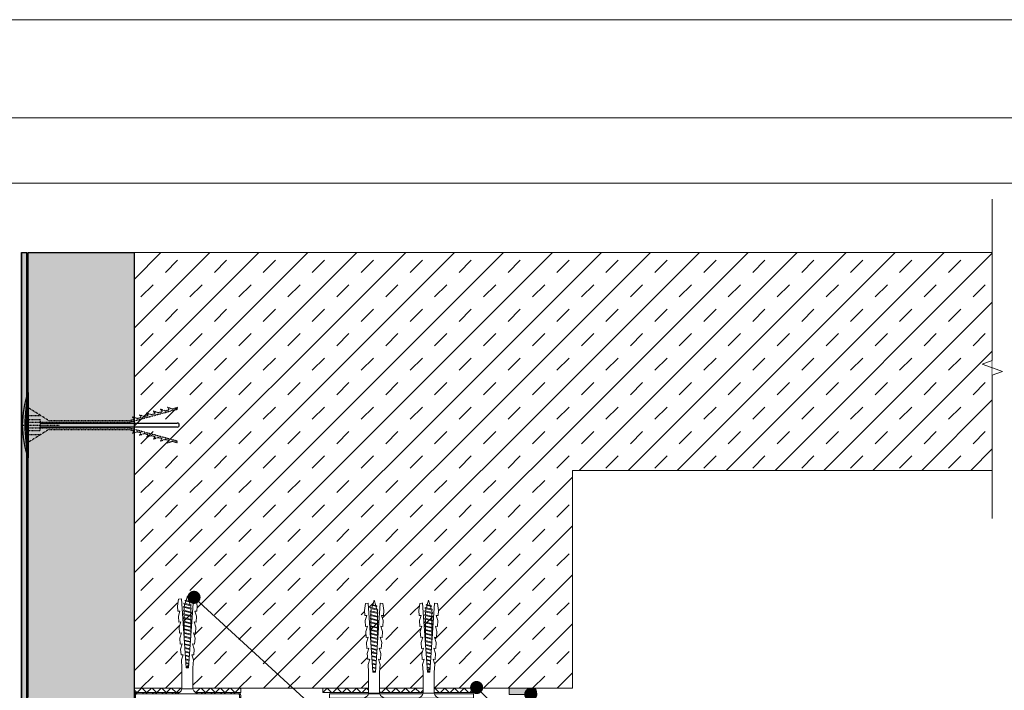
# Model space of a CAD drawing. Units: millimetres. Extents: x 156 to 6096, y -1998 to 3252.
# Drawn here: x 2602 to 3053, y 2944 to 3252 of the extents above; entities that cross this region are included whole.
import ezdxf
from ezdxf import colors
from ezdxf.entities.mleader import LeaderData, LeaderLine
from ezdxf.math import Vec2, Vec3

# ---------------------------------------------------------------- set-up
doc = ezdxf.new("R2010")
doc.units = ezdxf.units.MM
doc.linetypes.add('KURZGESTRICHELT', pattern=[0.004, 0.002, -0.002])
doc.linetypes.add('VERDECKT', pattern=[0.007, 0.005, -0.002])
for name, color, linetype, lineweight in [('DLS_DERZTEK', 32, 'Continuous', 0), ('DLS_Dim', 31, 'Continuous', 0), ('DLS_Döşeme', 7, 'Continuous', 0), ('DLS_Dübel', 32, 'Continuous', 0), ('DLS_Hatch', 252, 'Continuous', 0), ('DLS_Lejand', 7, 'Continuous', 0), ('DLS_Multileader', 254, 'Continuous', 0), ('DLS_Profil', 6, 'Continuous', 0), ('DLS_Profil_U', 6, 'Continuous', 0), ('DLS_Sembol_2', 8, 'Continuous', 0), ('DLS_Vida', 251, 'Continuous', 0), ('metınler', 7, 'Continuous', 20)]:
    doc.layers.add(name, color=color, linetype=linetype, lineweight=lineweight)
doc.layers.add('Dübel', color=7, linetype='Continuous')
doc.layers.add('LD_yalıtım', color=252, linetype='Continuous')
doc.styles.add('dim', font='simplex.shx', dxfattribs={"width": 0.7})
doc.styles.get("Standard").update_dxf_attribs({"font": 'arial.ttf'})
doc.dimstyles.new('1_5', dxfattribs={"dimtxt": 15, "dimasz": 10, "dimexe": 0, "dimexo": 0, "dimgap": 5, "dimtad": 0, "dimdec": 1, "dimlfac": 0.1, "dimzin": 11, "dimtxsty": 'dim', "dimblk": 'OBLIQUE', "dimcen": 0, "dimclrt": 256, "dimadec": 0, "dimazin": 0, "dimtfac": 1.25, "dimtdec": 1, "dimtix": 1, "dimtofl": 0, "dimtmove": 1, "dimatfit": 3, "dimldrblk": 'OBLIQUE', "dimfxl": 0, "dimfxlon": 1, "dimtolj": 1, "dimtzin": 0, "dimarcsym": 0})

# ---------------------------------------------------------------- blocks, each defined once
blk = doc.blocks.new('*U3')
blk.add_line((-90, 11790), (-90, 2970))
blk.add_lwpolyline([(-10500, 0), (-10500, 11880), (0, 11880), (0, 0)], close=True)
blk = doc.blocks.new('DLS_Kesik')
blk.add_wipeout([(-6.142, 0), (21.017, 0), (21.08, -6.059), (-6.078, -6.059)])
blk.add_lwpolyline([(21.017, 0), (7.295, 0), (6.98, 0.866), (6.35, -0.866), (6.034, 0), (-6.142, 0)])
blk = doc.blocks.new('DLS_DerzAlci_15')
at = {"layer": 'DLS_DERZTEK'}
blk.add_hatch(color=256, dxfattribs=at).paths.add_polyline_path([(1.205, -0.29, 1), (1.205, 0), (0.1, 0), (0.1, -0.29)])
blk.add_line((1.205, -0.29), (0.363, -0.29), dxfattribs=at)
blk.add_lwpolyline([(1.205, 0), (0.1, 0), (0.1, -0.29), (1.205, -0.29, 1), (1.205, 0)], format="xyb", close=True, dxfattribs=at)
blk.add_arc((1.205, -0.145), 0.145, 270, 90, dxfattribs=at)
blk = doc.blocks.new('DLS_Profil_DU50')
h = blk.add_hatch()
h.set_pattern_fill('STEEL', color=256, scale=0.1)
h.set_pattern_definition([(45, (-44.02276, -1.37517), (-0.2245064, 0.2245064), []), (45, (-44.02276, -1.21642), (-0.2245064, 0.2245064), [])])
edge = h.paths.add_edge_path()
edge.add_line((-2.45, -4), (-2.45, -3.55))
edge.add_arc((-2.525, -3.55), 0.075, 360, 382.6199)
edge.add_line((-2.456, -3.521), (-2.494, -3.429))
edge.add_arc((-2.425, -3.4), 0.075, 157.3801, 202.6199, ccw=False)
edge.add_line((-2.494, -3.371), (-2.456, -3.279))
edge.add_arc((-2.525, -3.25), 0.075, 337.3801, 360)
edge.add_line((-2.45, -3.25), (-2.45, -2.85))
edge.add_arc((-2.525, -2.85), 0.075, 360, 382.6199)
edge.add_line((-2.456, -2.821), (-2.494, -2.729))
edge.add_arc((-2.425, -2.7), 0.075, 157.3801, 202.6199, ccw=False)
edge.add_line((-2.494, -2.671), (-2.456, -2.579))
edge.add_arc((-2.525, -2.55), 0.075, 337.3801, 360)
edge.add_line((-2.45, -2.55), (-2.45, -2.15))
edge.add_arc((-2.525, -2.15), 0.075, 360, 382.6199)
edge.add_line((-2.456, -2.121), (-2.494, -2.029))
edge.add_arc((-2.425, -2), 0.075, 157.3801, 202.6199, ccw=False)
edge.add_line((-2.494, -1.971), (-2.456, -1.879))
edge.add_arc((-2.525, -1.85), 0.075, 337.3801, 360)
edge.add_line((-2.45, -1.85), (-2.45, -0.125))
edge.add_arc((-2.325, -0.125), 0.125, 90, 180, ccw=False)
edge.add_line((-2.325, 0), (2.325, 0))
edge.add_arc((2.325, -0.125), 0.125, 0, 90, ccw=False)
edge.add_line((2.45, -0.125), (2.45, -1.85))
edge.add_arc((2.525, -1.85), 0.075, 180, 202.6199)
edge.add_line((2.456, -1.879), (2.494, -1.971))
edge.add_arc((2.425, -2), 0.075, -22.6199, 22.6199, ccw=False)
edge.add_line((2.494, -2.029), (2.456, -2.121))
edge.add_arc((2.525, -2.15), 0.075, 157.3801, 180)
edge.add_line((2.45, -2.15), (2.45, -2.55))
edge.add_arc((2.525, -2.55), 0.075, 180, 202.6199)
edge.add_line((2.456, -2.579), (2.494, -2.671))
edge.add_arc((2.425, -2.7), 0.075, -22.6199, 22.6199, ccw=False)
edge.add_line((2.494, -2.729), (2.456, -2.821))
edge.add_arc((2.525, -2.85), 0.075, 157.3801, 180)
edge.add_line((2.45, -2.85), (2.45, -3.25))
edge.add_arc((2.525, -3.25), 0.075, 180, 202.6199)
edge.add_line((2.456, -3.279), (2.494, -3.371))
edge.add_arc((2.425, -3.4), 0.075, -22.6199, 22.6199, ccw=False)
edge.add_line((2.494, -3.429), (2.456, -3.521))
edge.add_arc((2.525, -3.55), 0.075, 157.3801, 180)
edge.add_line((2.45, -3.55), (2.45, -4))
edge.add_line((2.45, -4), (2.39, -4))
edge.add_line((2.39, -4), (2.39, -3.55))
edge.add_arc((2.555, -3.55), 0.165, 157.3801, 180, ccw=False)
edge.add_line((2.403, -3.487), (2.439, -3.4))
edge.add_line((2.439, -3.4), (2.403, -3.313))
edge.add_arc((2.555, -3.25), 0.165, 180, 202.6199, ccw=False)
edge.add_line((2.39, -3.25), (2.39, -2.85))
edge.add_arc((2.555, -2.85), 0.165, 157.3801, 180, ccw=False)
edge.add_line((2.403, -2.787), (2.439, -2.7))
edge.add_line((2.439, -2.7), (2.403, -2.613))
edge.add_arc((2.555, -2.55), 0.165, 180, 202.6199, ccw=False)
edge.add_line((2.39, -2.55), (2.39, -2.15))
edge.add_arc((2.555, -2.15), 0.165, 157.3801, 180, ccw=False)
edge.add_line((2.403, -2.087), (2.439, -2))
edge.add_line((2.439, -2), (2.403, -1.913))
edge.add_arc((2.555, -1.85), 0.165, 180, 202.6199, ccw=False)
edge.add_line((2.39, -1.85), (2.39, -0.125))
edge.add_arc((2.169, -0.202), 0.234, 19.2152, 37.3863)
edge.add_line((2.355, -0.06), (-2.355, -0.06))
edge.add_arc((-2.169, -0.202), 0.234, 142.6137, 160.7848)
edge.add_line((-2.39, -0.125), (-2.39, -1.85))
edge.add_arc((-2.555, -1.85), 0.165, -22.6199, 0, ccw=False)
edge.add_line((-2.403, -1.913), (-2.439, -2))
edge.add_line((-2.439, -2), (-2.403, -2.087))
edge.add_arc((-2.555, -2.15), 0.165, 0, 22.6199, ccw=False)
edge.add_line((-2.39, -2.15), (-2.39, -2.55))
edge.add_arc((-2.555, -2.55), 0.165, -22.6199, 0, ccw=False)
edge.add_line((-2.403, -2.613), (-2.439, -2.7))
edge.add_line((-2.439, -2.7), (-2.403, -2.787))
edge.add_arc((-2.555, -2.85), 0.165, 0, 22.6199, ccw=False)
edge.add_line((-2.39, -2.85), (-2.39, -3.25))
edge.add_arc((-2.555, -3.25), 0.165, -22.6199, 0, ccw=False)
edge.add_line((-2.403, -3.313), (-2.439, -3.4))
edge.add_line((-2.439, -3.4), (-2.403, -3.487))
edge.add_arc((-2.555, -3.55), 0.165, 0, 22.6199, ccw=False)
edge.add_line((-2.39, -3.55), (-2.39, -4))
edge.add_line((-2.39, -4), (-2.45, -4))
blk.add_lwpolyline([(-2.45, -4), (-2.45, -3.55, 0.09902), (-2.456, -3.521), (-2.494, -3.429, -0.2), (-2.494, -3.371), (-2.456, -3.279, 0.09902), (-2.45, -3.25), (-2.45, -2.85, 0.09902), (-2.456, -2.821), (-2.494, -2.729, -0.2), (-2.494, -2.671), (-2.456, -2.579, 0.09902), (-2.45, -2.55), (-2.45, -2.15, 0.09902), (-2.456, -2.121), (-2.494, -2.029, -0.2), (-2.494, -1.971), (-2.456, -1.879, 0.09902), (-2.45, -1.85), (-2.45, -0.125, -0.414214), (-2.325, 0), (2.325, 0, -0.414214), (2.45, -0.125), (2.45, -1.85, 0.09902), (2.456, -1.879), (2.494, -1.971, -0.2), (2.494, -2.029), (2.456, -2.121, 0.09902), (2.45, -2.15), (2.45, -2.55, 0.09902), (2.456, -2.579), (2.494, -2.671, -0.2), (2.494, -2.729), (2.456, -2.821, 0.09902), (2.45, -2.85), (2.45, -3.25, 0.09902), (2.456, -3.279), (2.494, -3.371, -0.2), (2.494, -3.429), (2.456, -3.521, 0.09902), (2.45, -3.55), (2.45, -4), (2.39, -4), (2.39, -3.55, -0.09902), (2.403, -3.487), (2.439, -3.4), (2.403, -3.313, -0.09902), (2.39, -3.25), (2.39, -2.85, -0.09902), (2.403, -2.787), (2.439, -2.7), (2.403, -2.613, -0.09902), (2.39, -2.55), (2.39, -2.15, -0.09902), (2.403, -2.087), (2.439, -2), (2.403, -1.913, -0.09902), (2.39, -1.85), (2.39, -0.125, 0.079453), (2.355, -0.06), (-2.355, -0.06, 0.079453), (-2.39, -0.125), (-2.39, -1.85, -0.09902), (-2.403, -1.913), (-2.439, -2), (-2.403, -2.087, -0.09902), (-2.39, -2.15), (-2.39, -2.55, -0.09902), (-2.403, -2.613), (-2.439, -2.7), (-2.403, -2.787, -0.09902), (-2.39, -2.85), (-2.39, -3.25, -0.09902), (-2.403, -3.313), (-2.439, -3.4), (-2.403, -3.487, -0.09902), (-2.39, -3.55), (-2.39, -4)], format="xyb", close=True)
blk = doc.blocks.new('DLS_SesYalıtımBandı_50')
h = blk.add_hatch()
h.set_pattern_fill('ANSI37', color=256)
h.set_pattern_definition([(45, (-2656.198, 392.5695), (-2.245064, 2.245064), []), (135, (-2656.198, 392.5695), (-2.245064, -2.245064), [])])
h.paths.add_polyline_path([(24.5, 0), (-24.5, 0), (-24.5, 2), (24.5, 2)])
blk.add_lwpolyline([(24.5, 0), (-24.5, 0), (-24.5, 2), (24.5, 2)], close=True)
blk = doc.blocks.new('DLS_Vida_Dubel')
blk.add_wipeout([(-0.229, -0.252), (-0.229, 0.252), (-1.559, 0.278), (-1.794, 0.202), (-1.788, 0.294), (-2.062, 0.313), (-2.297, 0.237), (-2.294, 0.329), (-2.565, 0.348), (-2.8, 0.273), (-2.794, 0.364), (-3.068, 0.383), (-3.303, 0.308), (-3.297, 0.399), (-3.571, 0.418), (-3.806, 0.343), (-3.8, 0.434), (-4.028, 0.45), (-4.353, 0.404), (-4.362, 0.276), (-1.193, 0.055), (-1.193, -0.055), (-4.362, -0.276), (-4.353, -0.404), (-4.028, -0.45), (-3.8, -0.434), (-3.806, -0.343), (-3.571, -0.418), (-3.297, -0.399), (-3.303, -0.308), (-3.068, -0.383), (-2.794, -0.364), (-2.8, -0.273), (-2.565, -0.348), (-2.291, -0.329), (-2.297, -0.237), (-2.062, -0.313), (-1.788, -0.294), (-1.794, -0.202), (-1.559, -0.278), (-1.193, -0.252)])
at = {"layer": 'DLS_Vida'}
for p, q in [((-4.263, 0.071), (-4.5, 0)), ((-4.25, 0.123), (-4.306, -0.105)), ((-4.213, 0.123), (-4.268, -0.105)), ((-4.095, 0.121), (-4.222, 0.083)), ((-4.086, 0.16), (-4.164, -0.158)), ((-4.048, 0.16), (-4.126, -0.158)), ((-3.996, 0.151), (-4.055, 0.134)), ((-3.931, 0.17), (-4.014, -0.17)), ((-3.996, 0.151), (-3.935, 0.151)), ((-3.893, 0.17), (-3.976, -0.17)), ((-3.897, 0.151), (-3.765, 0.151)), ((-3.76, 0.17), (-3.843, -0.17)), ((-3.723, 0.17), (-3.806, -0.17)), ((-3.727, 0.151), (-3.595, 0.151)), ((-3.59, 0.17), (-3.673, -0.17)), ((-3.552, 0.17), (-3.635, -0.17)), ((-3.557, 0.151), (-3.424, 0.151)), ((-3.42, 0.17), (-3.503, -0.17)), ((-3.382, 0.17), (-3.465, -0.17)), ((-3.387, 0.151), (-3.254, 0.151)), ((-3.25, 0.17), (-3.333, -0.17)), ((-3.212, 0.17), (-3.295, -0.17)), ((-3.216, 0.151), (-3.084, 0.151)), ((-3.08, 0.17), (-3.162, -0.17)), ((-3.042, 0.17), (-3.125, -0.17)), ((-3.046, 0.151), (-2.914, 0.151)), ((-2.909, 0.17), (-2.992, -0.17)), ((-2.872, 0.17), (-2.954, -0.17)), ((-2.876, 0.151), (-2.744, 0.151)), ((-2.741, 0.163), (-2.822, -0.168)), ((-2.704, 0.16), (-2.783, -0.166)), ((-2.706, 0.151), (-2.577, 0.151)), ((-2.573, 0.151), (-2.648, -0.156)), ((-2.536, 0.148), (-2.61, -0.154)), ((-2.406, 0.139), (-2.475, -0.144)), ((-2.369, 0.137), (-2.437, -0.141)), ((-2.239, 0.128), (-2.302, -0.132)), ((-2.201, 0.125), (-2.264, -0.129)), ((-2.071, 0.116), (-2.129, -0.12)), ((-2.034, 0.113), (-2.09, -0.117)), ((-1.904, 0.104), (-1.956, -0.108)), ((-1.867, 0.102), (-1.917, -0.105)), ((-1.736, 0.092), (-1.782, -0.096)), ((-1.699, 0.09), (-1.744, -0.093)), ((-1.569, 0.081), (-1.609, -0.084)), ((-1.532, 0.078), (-1.571, -0.081)), ((-1.402, 0.069), (-1.436, -0.071)), ((-1.365, 0.066), (-1.398, -0.069)), ((-1.234, 0.057), (-1.263, -0.059)), ((-1.197, 0.055), (-1.224, -0.057)), ((-4.295, -0.061), (-4.5, 0)), ((-4.151, -0.105), (-4.26, -0.072)), ((-4.008, -0.148), (-4.116, -0.115)), ((-3.971, -0.151), (-3.839, -0.151)), ((-3.801, -0.151), (-3.669, -0.151)), ((-3.631, -0.151), (-3.498, -0.151)), ((-3.461, -0.151), (-3.328, -0.151)), ((-3.29, -0.151), (-3.158, -0.151)), ((-3.12, -0.151), (-2.988, -0.151)), ((-2.95, -0.151), (-2.817, -0.151)), ((-2.78, -0.151), (-2.647, -0.151)), ((-2.609, -0.151), (-2.577, -0.151))]:
    blk.add_line(p, q, dxfattribs=at)
for centre, start, end in [((-4.232, 0.086), 62.6125, 117.3876), ((-4.067, 0.124), 62.6125, 117.3876), ((-3.912, 0.133), 62.6125, 117.3876), ((-3.742, 0.133), 62.6125, 117.3876), ((-3.571, 0.133), 62.6125, 117.3876), ((-3.401, 0.133), 62.6125, 117.3876), ((-3.231, 0.133), 62.6125, 117.3876), ((-3.061, 0.133), 62.6125, 117.3876), ((-2.89, 0.133), 62.6125, 117.3876), ((-4.287, -0.069), 242.6125, 297.3876), ((-4.145, -0.121), 242.6125, 297.3876), ((-3.995, -0.133), 242.6125, 297.3876), ((-3.824, -0.133), 242.6125, 297.3876), ((-3.654, -0.133), 242.6125, 297.3876), ((-3.484, -0.133), 242.6125, 297.3876), ((-3.314, -0.133), 242.6125, 297.3876), ((-3.144, -0.133), 242.6125, 297.3876), ((-2.973, -0.133), 242.6125, 297.3876)]:
    blk.add_arc(centre, 0.041, start, end, dxfattribs=at)
blk.add_wipeout([(-0.229, -0.252), (-0.16, -0.275), (-0.098, -0.325), (-0.051, -0.376), (-0.018, -0.443), (-0.004, -0.495), (0, -0.55), (0, 0.55), (-0.005, 0.488), (-0.025, 0.427), (-0.051, 0.381), (-0.077, 0.346), (-0.111, 0.313), (-0.134, 0.296), (-0.17, 0.274), (-0.207, 0.259), (-0.229, 0.252)])
at = {"layer": 'DLS_Dübel'}
blk.add_lwpolyline([(-1.193, -0.252), (-0.229, -0.252), (-0.229, 0.252), (-1.193, 0.252), (-1.559, 0.278), (-1.794, 0.202), (-1.788, 0.294), (-2.062, 0.313), (-2.297, 0.237), (-2.291, 0.329), (-2.565, 0.348), (-2.8, 0.273), (-2.794, 0.364), (-3.068, 0.383), (-3.303, 0.308), (-3.297, 0.399), (-3.571, 0.418), (-3.806, 0.343), (-3.8, 0.434), (-4.028, 0.45), (-4.353, 0.404), (-4.362, 0.276), (-1.193, 0.055), (-1.193, -0.055), (-4.362, -0.276), (-4.353, -0.404), (-4.028, -0.45), (-3.8, -0.434), (-3.806, -0.343), (-3.571, -0.418), (-3.297, -0.399), (-3.303, -0.308), (-3.068, -0.383), (-2.794, -0.364), (-2.8, -0.273), (-2.565, -0.348), (-2.291, -0.329), (-2.297, -0.237), (-2.062, -0.313), (-1.788, -0.294), (-1.794, -0.202), (-1.559, -0.278)], close=True, dxfattribs=at)
at = {"layer": 'DLS_Vida'}
blk.add_line((0, 0.55), (0, -0.55), dxfattribs=at)
for centre, start, end in [((-0.308, 0.55), 284.8629, 360), ((-0.308, -0.55), 360, 75.1371)]:
    blk.add_arc(centre, 0.308, start, end, dxfattribs=at)
blk = doc.blocks.new('DLS_Set_Profil_Kesit1')
at = {"layer": 'DLS_Hatch'}
blk.add_blockref('DLS_SesYalıtımBandı_50', (-24.5, -2), dxfattribs=at)
at = {"layer": 'DLS_Profil_U', "xscale": 10, "yscale": 10, "zscale": 10}
blk.add_blockref('DLS_Profil_DU50', (-24.5, -2), dxfattribs=at)
at = {"layer": 'DLS_Vida', "xscale": 10, "yscale": 10, "zscale": 10, "rotation": 270}
blk.add_blockref('DLS_Vida_Dubel', (-24.5, -2.6), dxfattribs=at)
blk = doc.blocks.new('_Oblique')
at = {"color": 0, "linetype": 'ByBlock', "lineweight": -2}
blk.add_line((-0.5, -0.5), (0.5, 0.5), dxfattribs=at)
blk = doc.blocks.new('*D137')
at = {"layer": 'Defpoints', "color": 0, "transparency": 16777216}
for p in [(2696.12, 2942.77), (2576.12, 2792.77), (2703.65, 2792.77)]:
    blk.add_point(p, dxfattribs=at)
at = {"layer": 'DLS_Dim', "color": 0, "lineweight": -2, "transparency": 16777216}
for p, q in [((2576.12, 2942.77), (2576.12, 2880.27)), ((2576.12, 2792.77), (2576.12, 2855.27))]:
    blk.add_line(p, q, dxfattribs=at)
at = {"layer": 'DLS_Dim', "color": 0, "lineweight": -2, "transparency": 16777216, "xscale": 10, "yscale": 10, "zscale": 10}
for p, rotation in [((2576.12, 2942.77), 90), ((2576.12, 2792.77), 270)]:
    blk.add_blockref('_Oblique', p, dxfattribs=dict(at, rotation=rotation))
at = {"layer": 'DLS_Dim', "transparency": 16777216, "insert": (2576.12, 2867.77), "char_height": 15, "attachment_point": 5, "rotation": 90, "style": 'dim'}
blk.add_mtext('\\A1;15', dxfattribs=at)
blk = doc.blocks.new('DLS_Profil_L_75_Kesit')
for p, q in [((-33, 50.25), (-33, 37.37)), ((33, 50.25), (33, 37.37)), ((-17, 35), (-17, 10)), ((-8, 10), (-8, 35)), ((8, 35), (8, 10)), ((17, 10), (17, 35)), ((-36.5, 15.5), (-36.5, 30.5)), ((36.5, 30.5), (36.5, 15.5)), ((-33, 8.63), (-33, 5)), ((33, 8.63), (33, 5)), ((28, 0), (-28, 0))]:
    blk.add_line(p, q)
at = {"ltscale": 0.5}
for p, q in [((-33, 50.25), (33, 50.25)), ((-33, 48.25), (33, 48.25))]:
    blk.add_line(p, q, dxfattribs=at)
for centre in [(-25, 32.5), (25, 32.5), (-25, 12.5), (25, 12.5)]:
    blk.add_circle(centre, 3)
for centre, radius, start, end in [((-38, 37.37), 5, 306.0319, 0), ((-12.5, 35), 4.5, 0, 180), ((12.5, 35), 4.5, 0, 180), ((38, 37.37), 5, 180, 233.9681), ((-33, 30.5), 3.5, 126.0319, 180), ((33, 30.5), 3.5, 0, 53.9681), ((-33, 15.5), 3.5, 180, 233.9681), ((33, 15.5), 3.5, 306.0319, 0), ((-38, 8.63), 5, 0, 53.9681), ((-12.5, 10), 4.5, 180, 0), ((12.5, 10), 4.5, 180, 0), ((38, 8.63), 5, 126.0319, 180), ((-28, 5), 5, 180, 270), ((28, 5), 5, 270, 0)]:
    blk.add_arc(centre, radius, start, end)
blk = doc.blocks.new('DLS_Vida_SomunCivata_Plan')
at = {"layer": 'DLS_Vida'}
blk.add_lwpolyline([(-2.58, 4.47), (-5.17, 0), (-2.58, -4.47), (2.58, -4.47), (5.17, 0), (2.58, 4.47)], close=True, dxfattribs=at)
blk.add_circle((0, 0), 6.5, dxfattribs=at)
blk = doc.blocks.new('DLS_Set_ProfilKDP_75')
at = {"xscale": -1, "rotation": 180}
for p in [(-12.5, 26.52), (12.5, 26.52)]:
    blk.add_blockref('DLS_Vida_SomunCivata_Plan', p, dxfattribs=at)
at = {"layer": 'DLS_Vida', "xscale": -10, "yscale": 10, "zscale": 10, "rotation": 270}
blk.add_blockref('DLS_Vida_Dubel', (-12.5, 2), dxfattribs=at)
at = {"layer": 'DLS_Profil', "rotation": 180}
blk.add_blockref('DLS_Profil_L_75_Kesit', (0, 50.25), dxfattribs=at)
at = {"layer": 'DLS_Vida', "xscale": -10, "yscale": 10, "zscale": 10, "rotation": 270}
blk.add_blockref('DLS_Vida_Dubel', (12.5, 2), dxfattribs=at)
blk = doc.blocks.new('ISIYALITIM DİKEY')
at = {"layer": 'LD_yalıtım'}
h = blk.add_hatch(dxfattribs=at)
h.set_pattern_fill('HONEY', color=253, angle=-90)
h.set_pattern_definition([(270, (-6128.0865, 35409.2625), (2.74963064, -4.7625), [3.175, -6.35]), (30, (-6128.0865, 35409.2625), (2.74963066, 4.76249999), [3.175, -6.35]), (330, (-6128.0865, 35409.2625), (5.4992613, -1e-08), [-6.35, 3.175])])
h.paths.add_polyline_path([(1628.39, -1093.15), (1628.85, 130.65), (1677.47, 130.65), (1677.66, -1093.15)])
at = {"layer": 'metınler'}
h = blk.add_hatch(color=253, dxfattribs=at)
h.dxf.hatch_style = 1
h.paths.add_polyline_path([(1628.35, 130.65), (1628.39, -1093.15), (1625.89, -1093.15), (1625.85, 130.65)])
blk.add_lwpolyline([(1628.35, 130.65), (1628.39, -1093.15), (1625.89, -1093.15), (1625.85, 130.65)], close=True)
at = {"layer": 'LD_yalıtım'}
blk.add_line((1625.85, 130.65), (1625.89, -1093.15), dxfattribs=at)
at = {"layer": 'LD_yalıtım', "color": 0, "lineweight": -2}
for points in [[(1625.85, 130.65), (1625.89, -1093.15)], [(1628.39, -1093.15), (1628.35, 130.65)]]:
    blk.add_lwpolyline(points, dxfattribs=at)
at = {"layer": 'LD_yalıtım', "color": 253}
blk.add_lwpolyline([(1628.39, -1093.15), (1628.85, 130.65), (1677.47, 130.65), (1677.66, -1093.15)], close=True, dxfattribs=at)
blk = doc.blocks.new('MD3')
at = {"layer": 'Dübel', "color": 1, "linetype": 'KURZGESTRICHELT'}
for p, q in [((4107.963, 779.803), (4107.01, 780.399)), ((4107.01, 780.036), (4107.59, 780.036)), ((4111.637, 779.729), (4113.85, 780.333)), ((4112.333, 779.993), (4112.509, 780.041)), ((4112.654, 780.08), (4112.83, 780.128)), ((4112.975, 780.168), (4113.151, 780.216)), ((4113.296, 780.256), (4113.473, 780.304)), ((4113.617, 780.343), (4113.85, 780.407)), ((4106.953, 779.729), (4111.637, 779.729)), ((4107.963, 779.803), (4111.637, 779.803)), ((4111.637, 779.803), (4111.867, 779.866)), ((4112.012, 779.905), (4112.188, 779.953)), ((4106.953, 779.477), (4111.637, 779.477)), ((4107.963, 779.403), (4107.01, 778.806)), ((4107.01, 779.17), (4107.59, 779.17)), ((4107.963, 779.403), (4111.637, 779.403)), ((4111.637, 779.477), (4113.85, 778.873)), ((4111.637, 779.403), (4111.867, 779.34)), ((4112.012, 779.301), (4112.188, 779.253)), ((4112.333, 779.213), (4112.509, 779.165)), ((4112.654, 779.125), (4112.83, 779.077)), ((4112.975, 779.038), (4113.151, 778.99)), ((4113.296, 778.95), (4113.473, 778.902)), ((4113.617, 778.863), (4113.85, 778.799))]:
    blk.add_line(p, q, dxfattribs=at)
at = {"layer": 'Dübel', "color": 251, "linetype": 'KURZGESTRICHELT'}
for p, q in [((4106.741, 779.603), (4108.46, 779.603)), ((4106.954, 779.853), (4107.563, 779.853)), ((4106.954, 779.353), (4107.563, 779.353))]:
    blk.add_line(p, q, dxfattribs=at)
at = {"layer": 'Dübel', "color": 251, "linetype": 'Continuous'}
for p, q in [((4106.913, 779.814), (4106.953, 779.853)), ((4106.913, 779.814), (4106.913, 779.603)), ((4106.953, 779.729), (4106.913, 779.814)), ((4106.913, 779.603), (4106.953, 779.729)), ((4106.913, 779.391), (4106.913, 779.603)), ((4106.953, 779.477), (4106.913, 779.603)), ((4107.563, 779.694), (4111.637, 779.694)), ((4111.637, 779.694), (4113.85, 779.694)), ((4106.913, 779.391), (4106.953, 779.477)), ((4106.954, 779.353), (4106.913, 779.391)), ((4111.637, 779.508), (4107.563, 779.508)), ((4113.85, 779.508), (4111.637, 779.508))]:
    blk.add_line(p, q, dxfattribs=at)
at = {"layer": 'Dübel', "color": 251, "linetype": 'VERDECKT'}
for p in [(4107.563, 779.853), (4107.563, 779.353)]:
    blk.add_line(p, (4107.563, 779.603), dxfattribs=at)
at = {"layer": 'Dübel', "color": 1, "linetype": 'KURZGESTRICHELT'}
for points in [[(4112.188, 779.953), (4112.12, 780.069), (4112.333, 779.993)], [(4112.509, 780.041), (4112.441, 780.156), (4112.654, 780.08)], [(4112.83, 780.128), (4112.762, 780.244), (4112.975, 780.168)], [(4113.151, 780.216), (4113.083, 780.331), (4113.296, 780.256)], [(4113.473, 780.304), (4113.405, 780.419), (4113.617, 780.343)], [(4113.85, 780.407), (4113.85, 780.333)], [(4111.867, 779.866), (4111.799, 779.981), (4112.012, 779.905)], [(4111.867, 779.34), (4111.799, 779.225), (4112.012, 779.301)], [(4112.188, 779.253), (4112.12, 779.137), (4112.333, 779.213)], [(4112.509, 779.165), (4112.441, 779.05), (4112.654, 779.125)], [(4112.83, 779.077), (4112.762, 778.962), (4112.975, 779.038)], [(4113.151, 778.99), (4113.083, 778.874), (4113.296, 778.95)], [(4113.473, 778.902), (4113.405, 778.787), (4113.617, 778.863)], [(4113.85, 778.799), (4113.85, 778.873)]]:
    blk.add_lwpolyline(points, dxfattribs=at)
at = {"layer": 'Dübel', "color": 251, "linetype": 'Continuous'}
blk.add_arc((4113.85, 779.601), 0.0932, 270, 90, dxfattribs=at)
at = {"layer": 'LD_yalıtım', "color": 1}
blk.add_line((4107.01, 781.103), (4107.01, 778.103), dxfattribs=at)
for centre, radius, start, end in [((4111.058, 779.603), 4.317, 159.6678, 200.3322), ((4114.435, 779.603), 7.575, 168.5788, 191.4212)]:
    blk.add_arc(centre, radius, start, end, dxfattribs=at)
blk = doc.blocks.new('_Dot')
at = {"color": 0, "linetype": 'ByBlock', "lineweight": -2}
blk.add_line((-0.5, 0), (-1, 0), dxfattribs=at)
at = {"color": 0, "linetype": 'ByBlock', "const_width": 0.5}
blk.add_lwpolyline([(-0.25, 0, 1), (0.25, 0, 1)], format="xyb", close=True, dxfattribs=at)

msp = doc.modelspace()

# ---------------------------------------------------------------- hatches: boundary and pattern name
at = {"layer": 'DLS_Hatch'}
h = msp.add_hatch(dxfattribs=at)
h.set_pattern_fill('ANSI37', color=256)
h.set_pattern_definition([(45, (2729.3986, 2945.0392), (-2.24506, 2.24506), []), (135, (2729.3986, 2945.0392), (-2.24506, -2.24506), [])])
h.paths.add_polyline_path([(2813.03, 2943.04), (2740.91, 2943.05), (2740.91, 2945.05), (2813.03, 2945.04)])

# ---------------------------------------------------------------- linework, layer by layer
at = {"layer": 'DLS_Döşeme'}
for p, q in [((3047.93, 3145.04), (2654.26, 3145.04)), ((2654.26, 3145.04), (2654.26, 2945.04)), ((3047.93, 3045.04), (3047.93, 3145.04)), ((2855.4, 2945.04), (2855.4, 3045.04)), ((2855.4, 3045.04), (3047.93, 3045.04)), ((2654.26, 2945.04), (2855.4, 2945.04))]:
    msp.add_line(p, q, dxfattribs=at)
at = {"layer": 'DLS_Hatch', "linetype": 'Continuous'}
for p, q in [((2654.26, 3132.7), (2666.6, 3145.04)), ((2654.26, 3110.25), (2689.05, 3145.04)), ((2654.26, 3087.8), (2711.5, 3145.04)), ((2654.26, 3065.34), (2733.95, 3145.04)), ((2654.26, 3042.89), (2756.4, 3145.04)), ((2654.26, 3020.44), (2778.86, 3145.04)), ((2654.26, 2997.99), (2801.31, 3145.04)), ((2654.26, 2975.54), (2823.76, 3145.04)), ((2654.26, 2953.09), (2846.21, 3145.04)), ((2668.66, 2945.04), (2868.66, 3145.04)), ((2691.11, 2945.04), (2891.11, 3145.04)), ((2713.56, 2945.04), (2913.56, 3145.04)), ((2736.01, 2945.04), (2936.01, 3145.04)), ((2858.46, 3045.04), (2958.46, 3145.04)), ((2880.91, 3045.04), (2980.91, 3145.04)), ((2903.36, 3045.04), (3003.36, 3145.04)), ((2925.82, 3045.04), (3025.82, 3145.04)), ((2948.27, 3045.04), (3047.93, 3144.7)), ((2668.65, 3135.86), (2674.26, 3141.47)), ((2691.1, 3135.86), (2696.71, 3141.47)), ((2713.55, 3135.86), (2719.16, 3141.47)), ((2736, 3135.86), (2741.62, 3141.47)), ((2758.45, 3135.86), (2764.07, 3141.47)), ((2780.9, 3135.86), (2786.52, 3141.47)), ((2803.35, 3135.86), (2808.97, 3141.47)), ((2825.81, 3135.86), (2831.42, 3141.47)), ((2848.26, 3135.86), (2853.87, 3141.47)), ((2870.71, 3135.86), (2876.32, 3141.47)), ((2893.16, 3135.86), (2898.77, 3141.47)), ((2915.61, 3135.86), (2921.22, 3141.47)), ((2938.06, 3135.86), (2943.67, 3141.47)), ((2960.51, 3135.86), (2966.12, 3141.47)), ((2982.96, 3135.86), (2988.57, 3141.47)), ((3005.41, 3135.86), (3011.02, 3141.47)), ((3027.86, 3135.86), (3033.47, 3141.47)), ((2657.43, 3124.63), (2663.04, 3130.25)), ((2679.88, 3124.63), (2685.49, 3130.25)), ((2702.33, 3124.63), (2707.94, 3130.25)), ((2724.78, 3124.63), (2730.39, 3130.25)), ((2747.23, 3124.63), (2752.84, 3130.25)), ((2769.68, 3124.63), (2775.29, 3130.25)), ((2792.13, 3124.63), (2797.74, 3130.25)), ((2814.58, 3124.63), (2820.19, 3130.25)), ((2837.03, 3124.63), (2842.64, 3130.25)), ((2859.48, 3124.63), (2865.09, 3130.25)), ((2881.93, 3124.63), (2887.54, 3130.25)), ((2904.38, 3124.63), (2910, 3130.25)), ((2926.83, 3124.63), (2932.45, 3130.25)), ((2949.28, 3124.63), (2954.9, 3130.25)), ((2971.73, 3124.63), (2977.35, 3130.25)), ((2994.19, 3124.63), (2999.8, 3130.25)), ((3016.64, 3124.63), (3022.25, 3130.25)), ((3039.09, 3124.63), (3044.7, 3130.25)), ((2970.72, 3045.04), (3047.93, 3122.25)), ((2668.65, 3113.41), (2674.26, 3119.02)), ((2691.1, 3113.41), (2696.71, 3119.02)), ((2713.55, 3113.41), (2719.16, 3119.02)), ((2736, 3113.41), (2741.62, 3119.02)), ((2758.45, 3113.41), (2764.07, 3119.02)), ((2780.9, 3113.41), (2786.52, 3119.02)), ((2803.35, 3113.41), (2808.97, 3119.02)), ((2825.81, 3113.41), (2831.42, 3119.02)), ((2848.26, 3113.41), (2853.87, 3119.02)), ((2870.71, 3113.41), (2876.32, 3119.02)), ((2893.16, 3113.41), (2898.77, 3119.02)), ((2915.61, 3113.41), (2921.22, 3119.02)), ((2938.06, 3113.41), (2943.67, 3119.02)), ((2960.51, 3113.41), (2966.12, 3119.02)), ((2982.96, 3113.41), (2988.57, 3119.02)), ((3005.41, 3113.41), (3011.02, 3119.02)), ((3027.86, 3113.41), (3033.47, 3119.02)), ((2657.43, 3102.18), (2663.04, 3107.8)), ((2679.88, 3102.18), (2685.49, 3107.8)), ((2702.33, 3102.18), (2707.94, 3107.8)), ((2724.78, 3102.18), (2730.39, 3107.8)), ((2747.23, 3102.18), (2752.84, 3107.8)), ((2769.68, 3102.18), (2775.29, 3107.8)), ((2792.13, 3102.18), (2797.74, 3107.8)), ((2814.58, 3102.18), (2820.19, 3107.8)), ((2837.03, 3102.18), (2842.64, 3107.8)), ((2859.48, 3102.18), (2865.09, 3107.8)), ((2881.93, 3102.18), (2887.54, 3107.8)), ((2904.38, 3102.18), (2910, 3107.8)), ((2926.83, 3102.18), (2932.45, 3107.8)), ((2949.28, 3102.18), (2954.9, 3107.8)), ((2971.73, 3102.18), (2977.35, 3107.8)), ((2994.19, 3102.18), (2999.8, 3107.8)), ((3016.64, 3102.18), (3022.25, 3107.8)), ((3039.09, 3102.18), (3044.7, 3107.8)), ((2993.17, 3045.04), (3047.93, 3099.8)), ((2668.65, 3090.96), (2674.26, 3096.57)), ((2691.1, 3090.96), (2696.71, 3096.57)), ((2713.55, 3090.96), (2719.16, 3096.57)), ((2736, 3090.96), (2741.62, 3096.57)), ((2758.45, 3090.96), (2764.07, 3096.57)), ((2780.9, 3090.96), (2786.52, 3096.57)), ((2803.35, 3090.96), (2808.97, 3096.57)), ((2825.81, 3090.96), (2831.42, 3096.57)), ((2848.26, 3090.96), (2853.87, 3096.57)), ((2870.71, 3090.96), (2876.32, 3096.57)), ((2893.16, 3090.96), (2898.77, 3096.57)), ((2915.61, 3090.96), (2921.22, 3096.57)), ((2938.06, 3090.96), (2943.67, 3096.57)), ((2960.51, 3090.96), (2966.12, 3096.57)), ((2982.96, 3090.96), (2988.57, 3096.57)), ((3005.41, 3090.96), (3011.02, 3096.57)), ((3027.86, 3090.96), (3033.47, 3096.57)), ((2657.43, 3079.73), (2663.04, 3085.35)), ((2679.88, 3079.73), (2685.49, 3085.35)), ((2702.33, 3079.73), (2707.94, 3085.35)), ((2724.78, 3079.73), (2730.39, 3085.35)), ((2747.23, 3079.73), (2752.84, 3085.35)), ((2769.68, 3079.73), (2775.29, 3085.35)), ((2792.13, 3079.73), (2797.74, 3085.35)), ((2814.58, 3079.73), (2820.19, 3085.35)), ((2837.03, 3079.73), (2842.64, 3085.35)), ((2859.48, 3079.73), (2865.09, 3085.35)), ((2881.93, 3079.73), (2887.54, 3085.35)), ((2904.38, 3079.73), (2910, 3085.35)), ((2926.83, 3079.73), (2932.45, 3085.35)), ((2949.28, 3079.73), (2954.9, 3085.35)), ((2971.73, 3079.73), (2977.35, 3085.35)), ((2994.19, 3079.73), (2999.8, 3085.35)), ((3016.64, 3079.73), (3022.25, 3085.35)), ((3039.09, 3079.73), (3044.7, 3085.35)), ((3015.62, 3045.04), (3047.93, 3077.35)), ((2668.65, 3068.51), (2674.26, 3074.12)), ((2691.1, 3068.51), (2696.71, 3074.12)), ((2713.55, 3068.51), (2719.16, 3074.12)), ((2736, 3068.51), (2741.62, 3074.12)), ((2758.45, 3068.51), (2764.07, 3074.12)), ((2780.9, 3068.51), (2786.52, 3074.12)), ((2803.35, 3068.51), (2808.97, 3074.12)), ((2825.81, 3068.51), (2831.42, 3074.12)), ((2848.26, 3068.51), (2853.87, 3074.12)), ((2870.71, 3068.51), (2876.32, 3074.12)), ((2893.16, 3068.51), (2898.77, 3074.12)), ((2915.61, 3068.51), (2921.22, 3074.12)), ((2938.06, 3068.51), (2943.67, 3074.12)), ((2960.51, 3068.51), (2966.12, 3074.12)), ((2982.96, 3068.51), (2988.57, 3074.12)), ((3005.41, 3068.51), (3011.02, 3074.12)), ((3027.86, 3068.51), (3033.47, 3074.12)), ((2657.43, 3057.28), (2663.04, 3062.89)), ((2679.88, 3057.28), (2685.49, 3062.89)), ((2702.33, 3057.28), (2707.94, 3062.89)), ((2724.78, 3057.28), (2730.39, 3062.89)), ((2747.23, 3057.28), (2752.84, 3062.89)), ((2769.68, 3057.28), (2775.29, 3062.89)), ((2792.13, 3057.28), (2797.74, 3062.89)), ((2814.58, 3057.28), (2820.19, 3062.89)), ((2837.03, 3057.28), (2842.64, 3062.89)), ((2859.48, 3057.28), (2865.09, 3062.89)), ((2881.93, 3057.28), (2887.54, 3062.89)), ((2904.38, 3057.28), (2910, 3062.89)), ((2926.83, 3057.28), (2932.45, 3062.89)), ((2949.28, 3057.28), (2954.9, 3062.89)), ((2971.73, 3057.28), (2977.35, 3062.89)), ((2994.19, 3057.28), (2999.8, 3062.89)), ((3016.64, 3057.28), (3022.25, 3062.89)), ((3039.09, 3057.28), (3044.7, 3062.89)), ((3038.07, 3045.04), (3047.93, 3054.9)), ((2668.65, 3046.06), (2674.26, 3051.67)), ((2691.1, 3046.06), (2696.71, 3051.67)), ((2713.55, 3046.06), (2719.16, 3051.67)), ((2736, 3046.06), (2741.62, 3051.67)), ((2758.45, 3046.06), (2764.07, 3051.67)), ((2780.9, 3046.06), (2786.52, 3051.67)), ((2803.35, 3046.06), (2808.97, 3051.67)), ((2825.81, 3046.06), (2831.42, 3051.67)), ((2848.26, 3046.06), (2853.87, 3051.67)), ((2870.71, 3046.06), (2876.32, 3051.67)), ((2893.16, 3046.06), (2898.77, 3051.67)), ((2915.61, 3046.06), (2921.22, 3051.67)), ((2938.06, 3046.06), (2943.67, 3051.67)), ((2960.51, 3046.06), (2966.12, 3051.67)), ((2982.96, 3046.06), (2988.57, 3051.67)), ((3005.41, 3046.06), (3011.02, 3051.67)), ((3027.86, 3046.06), (3033.47, 3051.67)), ((2657.43, 3034.83), (2663.04, 3040.44)), ((2679.88, 3034.83), (2685.49, 3040.44)), ((2702.33, 3034.83), (2707.94, 3040.44)), ((2724.78, 3034.83), (2730.39, 3040.44)), ((2747.23, 3034.83), (2752.84, 3040.44)), ((2758.46, 2945.04), (2855.4, 3041.98)), ((2769.68, 3034.83), (2775.29, 3040.44)), ((2792.13, 3034.83), (2797.74, 3040.44)), ((2814.58, 3034.83), (2820.19, 3040.44)), ((2837.03, 3034.83), (2842.64, 3040.44)), ((2668.65, 3023.61), (2674.26, 3029.22)), ((2691.1, 3023.61), (2696.71, 3029.22)), ((2713.55, 3023.61), (2719.16, 3029.22)), ((2736, 3023.61), (2741.62, 3029.22)), ((2758.45, 3023.61), (2764.07, 3029.22)), ((2780.9, 3023.61), (2786.52, 3029.22)), ((2803.35, 3023.61), (2808.97, 3029.22)), ((2825.81, 3023.61), (2831.42, 3029.22)), ((2848.26, 3023.61), (2853.87, 3029.22)), ((2657.43, 3012.38), (2663.04, 3017.99)), ((2679.88, 3012.38), (2685.49, 3017.99)), ((2702.33, 3012.38), (2707.94, 3017.99)), ((2724.78, 3012.38), (2730.39, 3017.99)), ((2747.23, 3012.38), (2752.84, 3017.99)), ((2769.68, 3012.38), (2775.29, 3017.99)), ((2780.91, 2945.04), (2855.4, 3019.53)), ((2792.13, 3012.38), (2797.74, 3017.99)), ((2814.58, 3012.38), (2820.19, 3017.99)), ((2837.03, 3012.38), (2842.64, 3017.99)), ((2668.65, 3001.16), (2674.26, 3006.77)), ((2691.1, 3001.16), (2696.71, 3006.77)), ((2713.55, 3001.16), (2719.16, 3006.77)), ((2736, 3001.16), (2741.62, 3006.77)), ((2758.45, 3001.16), (2764.07, 3006.77)), ((2780.9, 3001.16), (2786.52, 3006.77)), ((2803.35, 3001.16), (2808.97, 3006.77)), ((2825.81, 3001.16), (2831.42, 3006.77)), ((2848.26, 3001.16), (2853.87, 3006.77)), ((2657.43, 2989.93), (2663.04, 2995.54)), ((2679.88, 2989.93), (2685.49, 2995.54)), ((2702.33, 2989.93), (2707.94, 2995.54)), ((2724.78, 2989.93), (2730.39, 2995.54)), ((2747.23, 2989.93), (2752.84, 2995.54)), ((2769.68, 2989.93), (2775.29, 2995.54)), ((2792.13, 2989.93), (2797.74, 2995.54)), ((2803.36, 2945.04), (2855.4, 2997.08)), ((2814.58, 2989.93), (2820.19, 2995.54)), ((2837.03, 2989.93), (2842.64, 2995.54)), ((2668.65, 2978.7), (2674.26, 2984.32)), ((2691.1, 2978.7), (2696.71, 2984.32)), ((2713.55, 2978.7), (2719.16, 2984.32)), ((2736, 2978.7), (2741.62, 2984.32)), ((2758.45, 2978.7), (2764.07, 2984.32)), ((2780.9, 2978.7), (2786.52, 2984.32)), ((2803.35, 2978.7), (2808.97, 2984.32)), ((2825.81, 2978.7), (2831.42, 2984.32)), ((2848.26, 2978.7), (2853.87, 2984.32)), ((2657.43, 2967.48), (2663.04, 2973.09)), ((2679.88, 2967.48), (2685.49, 2973.09)), ((2702.33, 2967.48), (2707.94, 2973.09)), ((2724.78, 2967.48), (2730.39, 2973.09)), ((2747.23, 2967.48), (2752.84, 2973.09)), ((2769.68, 2967.48), (2775.29, 2973.09)), ((2792.13, 2967.48), (2797.74, 2973.09)), ((2814.58, 2967.48), (2820.19, 2973.09)), ((2825.81, 2945.04), (2855.4, 2974.63)), ((2837.03, 2967.48), (2842.64, 2973.09)), ((2668.65, 2956.25), (2674.26, 2961.87)), ((2691.1, 2956.25), (2696.71, 2961.87)), ((2713.55, 2956.25), (2719.16, 2961.87)), ((2736, 2956.25), (2741.62, 2961.87)), ((2758.45, 2956.25), (2764.07, 2961.87)), ((2780.9, 2956.25), (2786.52, 2961.87)), ((2803.35, 2956.25), (2808.97, 2961.87)), ((2825.81, 2956.25), (2831.42, 2961.87)), ((2848.26, 2956.25), (2853.87, 2961.87)), ((2657.43, 2945.04), (2663.04, 2950.64)), ((2679.88, 2945.04), (2685.49, 2950.64)), ((2702.33, 2945.04), (2707.94, 2950.64)), ((2724.79, 2945.04), (2730.39, 2950.64)), ((2747.24, 2945.04), (2752.84, 2950.64)), ((2769.69, 2945.04), (2775.29, 2950.64)), ((2792.14, 2945.04), (2797.74, 2950.64)), ((2814.59, 2945.04), (2820.19, 2950.64)), ((2837.04, 2945.04), (2842.64, 2950.64)), ((2848.27, 2945.04), (2855.4, 2952.18))]:
    msp.add_line(p, q, dxfattribs=at)
at = {"layer": 'DLS_Hatch'}
msp.add_lwpolyline([(2813.03, 2943.04), (2740.91, 2943.05), (2740.91, 2945.05), (2813.03, 2945.04)], close=True, dxfattribs=at)

# ---------------------------------------------------------------- block references
at = {"xscale": 10, "yscale": 10, "zscale": 10}
msp.add_blockref('DLS_DerzAlci_15', (2825.29, 2945.04), dxfattribs=at)
at = {"layer": 'DLS_Lejand', "xscale": -0.5, "yscale": 0.5, "zscale": 0.5, "rotation": 270}
msp.add_blockref('*U3', (156.05, 3251.86), dxfattribs=at)
at = {"layer": 'LD_yalıtım', "xscale": 10, "yscale": 10, "zscale": 10}
msp.add_blockref('MD3', (-38464.41, -4730.18), dxfattribs=at)

# ---------------------------------------------------------------- leaders
at = {"layer": 'DLS_Multileader'}
ml = msp.add_multileader_mtext('Standard', dxfattribs=at)
ml.set_content('Derz bandı + DERZTEK', color=256)
ml.set_leader_properties(color=256)
ml.set_arrow_properties(name='DOT')
ml.build(insert=Vec2(0, 0))
ml.multileader.update_dxf_attribs({"dogleg_length": 20, "arrow_head_size": 6})
ctx = ml.context
ctx.base_point, ctx.char_height, ctx.arrow_head_size, ctx.landing_gap_size, ctx.plane_origin = Vec3(2912.76, 2885.77), 12, 6, 10, Vec3(2845.05, 2949.71)
notes = []
notes.append((ctx, [(0, (1, 1, 0), (2892.76, 2885.77), (1, 0), 20, [(0, [(2836.23, 2942.29)], 0, [])])]))
ctx.mtext.insert, ctx.mtext.line_spacing_factor, ctx.mtext.flow_direction = Vec3(2922.76, 2891.86), 0.5, 5
for ctx, leaders in notes:
    for number, flags, end, landing, length, lines in leaders:
        leader = LeaderData()
        leader.index, (leader.has_last_leader_line, leader.has_dogleg_vector, leader.attachment_direction) = number, flags
        leader.last_leader_point, leader.dogleg_vector, leader.dogleg_length = Vec3(end), Vec3(landing), length
        for number, points, colour, breaks in lines:
            line = LeaderLine()
            line.index, line.vertices, line.color, line.breaks = number, Vec3.list(points), colors.encode_raw_color(colour), breaks
            leader.lines.append(line)
        ctx.leaders.append(leader)

# ---------------------------------------------------------------- next in the draw order: block references
msp.add_blockref('DLS_Set_Profil_Kesit1', (2703.25, 2945.04))
at = {"xscale": -1, "rotation": 180}
msp.add_blockref('DLS_Set_ProfilKDP_75', (2776.89, 2942.44), dxfattribs=at)
at = {"layer": 'DLS_Sembol_2', "xscale": 5.39327066081852, "yscale": 5.39327066081852, "zscale": 5.39327066081852, "rotation": 90}
msp.add_blockref('DLS_Kesik', (3047.93, 3056.15), dxfattribs=at)

# ---------------------------------------------------------------- next in the draw order: linework, layer by layer
at = {"layer": 'DLS_Lejand'}
for points in [[(3287.55, 1721.86), (2280.05, 1721.86), (2280.05, 3206.86), (3287.55, 3206.86)], [(3257.55, 1751.86), (2310.05, 1751.86), (2310.05, 3176.86), (3257.55, 3176.86)]]:
    msp.add_lwpolyline(points, close=True, dxfattribs=at)

# ---------------------------------------------------------------- next in the draw order: block references
msp.add_blockref('ISIYALITIM DİKEY', (976.78, 3014.39))

# ---------------------------------------------------------------- next in the draw order: dimensions: what is measured, and where the dimension line sits
at = {"layer": 'DLS_Dim'}
dim = msp.add_linear_dim(base=(2576.12, 2792.77), p1=(2696.12, 2942.77), p2=(2703.65, 2792.77), angle=270, dimstyle='1_5', dxfattribs=at)
dim.commit()
dim.dimension.update_dxf_attribs({"geometry": '*D137', "text_midpoint": (2576.12, 2867.77)})

# ---------------------------------------------------------------- next in the draw order: leaders
at = {"layer": 'DLS_Multileader'}
ml = msp.add_multileader_mtext('Standard', dxfattribs=at)
ml.set_content('Dübel + Vida', color=256)
ml.set_leader_properties(color=256)
ml.set_arrow_properties(name='DOT')
ml.build(insert=Vec2(0, 0))
ml.multileader.update_dxf_attribs({"dogleg_length": 20, "arrow_head_size": 6})
ctx = ml.context
ctx.base_point, ctx.char_height, ctx.arrow_head_size, ctx.landing_gap_size, ctx.plane_origin = Vec3(2911.63, 2794.44), 12, 6, 10, Vec3(2843.92, 2858.38)
notes = []
notes.append((ctx, [(0, (1, 1, 0), (2891.63, 2794.44), (1, 0), 20, [(0, [(2681.76, 2986.78)], 0, [])])]))
ctx.mtext.insert, ctx.mtext.line_spacing_factor, ctx.mtext.flow_direction = Vec3(2921.63, 2800.53), 0.5, 5
ml = msp.add_multileader_mtext('Standard', dxfattribs=at)
ml.set_content('Ses yalıtım bandı (75 mm)', color=256)
ml.set_leader_properties(color=256)
ml.set_arrow_properties(name='DOT')
ml.build(insert=Vec2(0, 0))
ml.multileader.update_dxf_attribs({"dogleg_length": 20, "arrow_head_size": 6})
ctx = ml.context
ctx.base_point, ctx.char_height, ctx.arrow_head_size, ctx.landing_gap_size, ctx.plane_origin = Vec3(2911.63, 2865.41), 12, 6, 10, Vec3(2843.92, 2929.35)
notes.append((ctx, [(0, (1, 1, 0), (2891.63, 2865.41), (1, 0), 20, [(0, [(2811.4, 2945.39)], 0, [])])]))
ctx.mtext.insert, ctx.mtext.line_spacing_factor, ctx.mtext.flow_direction = Vec3(2921.63, 2873.17), 0.5, 5
for ctx, leaders in notes:
    for number, flags, end, landing, length, lines in leaders:
        leader = LeaderData()
        leader.index, (leader.has_last_leader_line, leader.has_dogleg_vector, leader.attachment_direction) = number, flags
        leader.last_leader_point, leader.dogleg_vector, leader.dogleg_length = Vec3(end), Vec3(landing), length
        for number, points, colour, breaks in lines:
            line = LeaderLine()
            line.index, line.vertices, line.color, line.breaks = number, Vec3.list(points), colors.encode_raw_color(colour), breaks
            leader.lines.append(line)
        ctx.leaders.append(leader)

doc.saveas('drawing.dxf')
